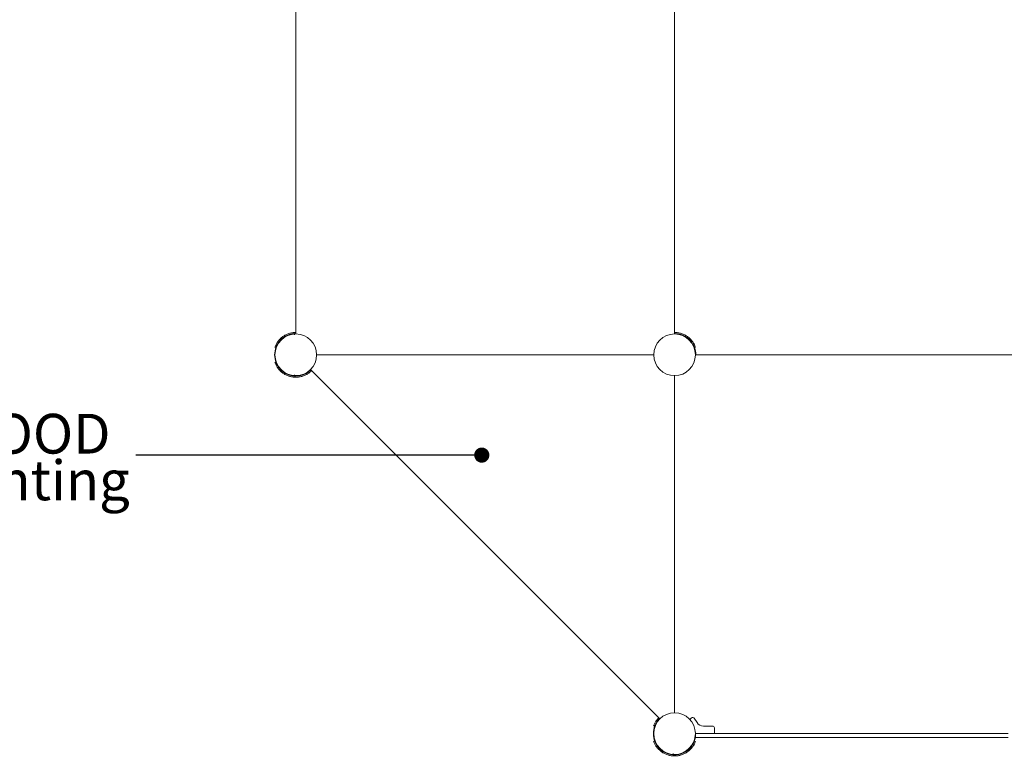
# Model space of a CAD drawing. Units: millimetres. Extents: x -1043 to 32210, y -60 to 46324.
# Drawn here: x 5513 to 8113, y 16018 to 17970 of the extents above; entities that cross this region are included whole.
import ezdxf
from ezdxf.enums import TextEntityAlignment as Align

# ---------------------------------------------------------------- set-up
doc = ezdxf.new("R2010")
doc.units = ezdxf.units.MM
doc.header["$LTSCALE"] = 0.5
doc.layers.add('DLINE', color=1, linetype='Continuous')
doc.layers.add('DLINE2', color=2, linetype='Continuous')
doc.dimstyles.new('PT_DIM 40', dxfattribs={"dimscale": 40, "dimtxt": 3, "dimasz": 1, "dimexe": 1, "dimexo": 1, "dimgap": 1, "dimtad": 1, "dimdec": 0, "dimrnd": 5, "dimzin": 0, "dimdsep": 46, "dimtxsty": 'Standard', "dimblk": 'D-DOT', "dimcen": 1, "dimclrd": 1, "dimclre": 1, "dimclrt": 7, "dimazin": 0, "dimtfac": 1.2, "dimtdec": 0, "dimtix": 1, "dimtmove": 2, "dimatfit": 3, "dimldrblk": 'DOT', "dimfxl": 2, "dimtolj": 1, "dimtzin": 0, "dimarcsym": 0})

# ---------------------------------------------------------------- blocks, each defined once
blk = doc.blocks.new('_DOT')
at = {"color": 0, "linetype": 'ByBlock'}
blk.add_line((-0.5, 0), (-1, 0), dxfattribs=at)
at = {"color": 0, "linetype": 'ByBlock', "const_width": 0.5}
blk.add_lwpolyline([(-0.25, 0, 1), (0.25, 0, 1)], format="xyb", close=True, dxfattribs=at)
blk = doc.blocks.new('D-DOT')
at = {"layer": 'DLINE'}
blk.add_line((-1.5, 0), (1.5, 0), dxfattribs=at)
at = {"layer": 'DLINE2', "const_width": 0.55}
blk.add_lwpolyline([(-0.275, 0, 1), (0.275, 0, 1)], format="xyb", close=True, dxfattribs=at)

msp = doc.modelspace()

# ---------------------------------------------------------------- linework, layer by layer
at = {"color": 0, "linetype": 'Continuous', "lineweight": 0}
for p, q in [((6242.3, 17140.7), (6242.3, 18030.7)), ((7242.3, 18010.7), (7242.3, 17140.7)), ((6218.6, 17136.4), (6219, 17135.5)), ((7265.5, 17135.5), (7266, 17136.4)), ((7187.3, 17085.7), (6297.3, 17085.7)), ((6297.3, 17085.7), (7187.3, 17085.7)), ((7297.3, 17085.7), (8687.3, 17085.7)), ((6219, 17035.8), (6218.6, 17034.9)), ((6266, 17034.9), (6265.5, 17035.8)), ((7203.4, 16124.5), (6281.2, 17046.8)), ((7242.3, 16140.7), (7242.3, 17030.7)), ((7242.3, 17030.7), (7242.3, 16140.7)), ((7283.2, 16123.8), (7286.8, 16127.1)), ((7294.4, 16126.2), (7301.8, 16114.8)), ((7318.5, 16105.7), (7342.3, 16105.7)), ((7347.3, 16100.7), (7347.3, 16086.7)), ((7349.8, 16085.7), (7297.3, 16085.7)), ((7297.3, 16085.6), (7297.3, 16075.7)), ((7297.3, 16075.7), (7349.8, 16075.7)), ((7349.8, 16085.7), (7378.8, 16085.7)), ((7378.8, 16075.7), (7349.8, 16075.7)), ((7469.2, 16085.7), (7378.8, 16085.7)), ((7378.8, 16075.7), (7469.2, 16075.7)), ((7527.1, 16085.7), (7469.2, 16085.7)), ((7469.2, 16075.7), (7527.1, 16075.7)), ((7632.6, 16085.7), (7527.1, 16085.7)), ((7527.1, 16075.7), (7632.6, 16075.7)), ((7632.6, 16085.7), (7690.5, 16085.7)), ((7690.5, 16075.7), (7632.6, 16075.7)), ((7796, 16085.7), (7690.5, 16085.7)), ((7690.5, 16075.7), (7796, 16075.7)), ((7853.9, 16085.7), (7796, 16085.7)), ((7796, 16075.7), (7853.9, 16075.7)), ((7959.4, 16085.7), (7853.9, 16085.7)), ((7853.9, 16075.7), (7959.4, 16075.7)), ((7959.4, 16085.7), (8017.3, 16085.7)), ((8017.3, 16075.7), (7959.4, 16075.7)), ((8122.8, 16085.7), (8017.3, 16085.7)), ((8017.3, 16075.7), (8122.8, 16075.7)), ((7219, 16035.8), (7218.6, 16034.9)), ((7266, 16034.9), (7265.5, 16035.8))]:
    msp.add_line(p, q, dxfattribs=at)
for centre in [(6242.3, 17085.7), (7242.3, 17085.7), (7242.3, 16085.7)]:
    msp.add_circle(centre, 55, dxfattribs=at)
for centre, radius, start, end in [((6242.3, 17085.7), 56, 157.4428, 202.5572), ((6242.3, 17085.7), 56, 150.5774, 153.6233), ((6242.3, 17085.7), 56, 142.3174, 146.8448), ((6242.3, 17085.7), 56, 129.8755, 138.3089), ((6242.3, 17085.7), 56, 128.3855, 129.6477), ((6242.3, 17085.7), 56, 126.959, 127.6848), ((7242.3, 17085.7), 56, 47.8737, 49.7485), ((7242.3, 17085.7), 56, 39.2027, 46.4256), ((7242.3, 17085.7), 56, 26.3954, 29.4583), ((7242.3, 17085.7), 56, 0, 22.5641), ((6242.3, 17085.7), 56, 206.3767, 209.4226), ((6242.3, 17085.7), 56, 213.1552, 217.6826), ((6242.3, 17085.7), 56, 221.6911, 230.1245), ((6242.3, 17085.7), 56, 230.3523, 231.6145), ((6242.3, 17085.7), 56, 232.3152, 233.041), ((6242.3, 17085.7), 56, 310.2515, 312.1263), ((6242.3, 17085.7), 56, 313.5744, 315), ((7242.3, 16085.7), 56, 142.3174, 146.8448), ((7242.3, 16085.7), 56, 135, 138.3089), ((7283.9, 16123.1), 1, 133, 221.9768), ((7290.2, 16123.5), 5, 33, 133), ((7242.3, 16085.7), 56, 157.4428, 202.5572), ((7242.3, 16085.7), 56, 150.5774, 153.6233), ((7318.5, 16125.7), 20, 213, 270), ((7342.3, 16100.7), 5, 0, 90), ((7242.3, 16085.7), 56, 337.4359, 349.7134), ((7300.2, 16088.7), 3, 182.9649, 270), ((7346.3, 16086.7), 1, 270, 0), ((7242.3, 16085.7), 56, 206.3767, 209.4226), ((7242.3, 16085.7), 56, 213.1552, 217.6826), ((7242.3, 16085.7), 56, 221.6911, 230.1245), ((7242.3, 16085.7), 56, 230.3523, 231.6145), ((7242.3, 16085.7), 56, 232.3152, 233.041), ((7242.3, 16085.7), 56, 310.2515, 312.1263), ((7242.3, 16085.7), 56, 313.5744, 320.7973), ((7242.3, 16085.7), 56, 330.5417, 333.6046)]:
    msp.add_arc(centre, radius, start, end, dxfattribs=at)
for points, knots in [([(6187, 17106.3), (6187.9, 17108.6), (6188.9, 17110.9), (6191.3, 17115.5), (6192.8, 17117.8), (6194.8, 17120.7), (6195.2, 17121.2), (6195.7, 17121.9), (6195.8, 17122), (6196, 17122.2), (6196.1, 17122.3), (6196.2, 17122.4), (6196.2, 17122.5), (6196.5, 17122.9), (6196.9, 17123.3), (6197.6, 17124.2), (6197.8, 17124.5), (6198.4, 17125.1), (6198.8, 17125.5), (6199.5, 17126.2), (6199.8, 17126.6), (6200.5, 17127.3), (6200.7, 17127.5), (6201.1, 17127.9), (6201.4, 17128.2), (6202.6, 17129.3), (6203.6, 17130.3), (6205.8, 17132), (6206.9, 17132.9), (6209.2, 17134.5), (6210.4, 17135.3), (6212.9, 17136.8), (6214.2, 17137.6), (6216.9, 17138.9), (6218.3, 17139.6), (6221.1, 17140.8), (6222.6, 17141.3), (6227, 17142.7), (6230.1, 17143.5), (6236.2, 17144.4), (6239.2, 17144.7), (6242.3, 17144.7), (6242.3, 17144.7), (6242.3, 17144.7)], [100.860368, 100.860368, 100.860368, 100.860368, 134.157088, 134.157088, 169.956377, 169.956377, 178.837193, 178.837193, 181.057768, 181.057768, 182.168108, 182.168108, 183.090099, 183.090099, 187.556145, 187.556145, 189.815304, 189.815304, 192.09264, 192.09264, 194.391572, 194.391572, 195.54423, 195.54423, 196.793498, 196.793498, 201.722313, 201.722313, 206.431881, 206.431881, 211.212906, 211.212906, 216.004439, 216.004439, 220.79036, 220.79036, 225.552375, 225.552375, 234.918783, 234.918783, 243.944099, 243.944099, 243.944668, 243.944668, 243.944668, 243.944668]), ([(6190.4, 17106.8), (6191.1, 17108.4), (6191.9, 17110.1), (6193.9, 17114), (6195.3, 17116.2), (6197.2, 17118.9), (6197.6, 17119.4), (6198.1, 17120.1), (6198.2, 17120.2), (6198.4, 17120.4), (6198.4, 17120.5), (6198.5, 17120.6), (6198.6, 17120.7), (6198.9, 17121), (6199.2, 17121.4), (6199.9, 17122.2), (6200.1, 17122.5), (6200.7, 17123.1), (6201, 17123.5), (6201.6, 17124.2), (6202, 17124.6), (6202.6, 17125.1), (6202.8, 17125.4), (6203.2, 17125.8), (6203.5, 17126), (6204.6, 17127.1), (6205.6, 17128), (6207.6, 17129.7), (6208.7, 17130.5), (6210.9, 17132), (6212, 17132.8), (6214.4, 17134.2), (6215.6, 17134.9), (6218.2, 17136.2), (6219.5, 17136.8), (6222.2, 17138), (6223.6, 17138.5), (6227.8, 17139.8), (6230.7, 17140.5), (6236.5, 17141.4), (6239.4, 17141.7), (6242.3, 17141.7), (6242.3, 17141.7), (6242.3, 17141.7)], [108.47283, 108.47283, 108.47283, 108.47283, 134.157088, 134.157088, 169.956377, 169.956377, 178.837193, 178.837193, 181.057768, 181.057768, 182.168108, 182.168108, 183.090099, 183.090099, 187.556145, 187.556145, 189.815304, 189.815304, 192.09264, 192.09264, 194.391572, 194.391572, 195.54423, 195.54423, 196.793498, 196.793498, 201.722313, 201.722313, 206.431881, 206.431881, 211.212906, 211.212906, 216.004439, 216.004439, 220.79036, 220.79036, 225.552375, 225.552375, 234.918783, 234.918783, 243.944099, 243.944099, 243.944668, 243.944668, 243.944668, 243.944668]), ([(6212.2, 17132.9), (6212.1, 17132.8), (6212, 17132.8), (6211.6, 17132.5), (6211.2, 17132.2), (6210.5, 17131.8), (6210.2, 17131.6), (6209.9, 17131.4)], [15.192994, 15.192994, 15.192994, 15.192994, 15.694268, 15.694268, 17.271572, 17.271572, 18.327171, 18.327171, 18.327171, 18.327171]), ([(6238.5, 17141.5), (6238.5, 17141.5), (6238.5, 17141.5), (6238.5, 17141.5), (6237.7, 17153.5), (6239.3, 17129.6), (6238.5, 17141.5)], [0, 0, 0, 0, 0.000001612813, 0.000001612813, 0.000001612813, 0.000006451253, 0.000006451253, 0.000006451253, 0.000006451253]), ([(7242.3, 17144.7), (7245.4, 17144.7), (7248.4, 17144.4), (7254.5, 17143.5), (7257.6, 17142.7), (7262, 17141.3), (7263.4, 17140.8), (7266.3, 17139.6), (7267.7, 17138.9), (7270.4, 17137.6), (7271.7, 17136.8), (7274.2, 17135.3), (7275.4, 17134.5), (7277.7, 17132.9), (7278.8, 17132), (7280.9, 17130.3), (7282, 17129.3), (7283.2, 17128.2), (7283.5, 17127.9), (7283.9, 17127.5), (7284.1, 17127.3), (7284.7, 17126.6), (7285.1, 17126.2), (7285.8, 17125.5), (7286.1, 17125.1), (7286.7, 17124.5), (7287, 17124.2), (7287.7, 17123.3), (7288.1, 17122.9), (7288.3, 17122.5), (7288.4, 17122.4), (7288.5, 17122.3), (7288.6, 17122.2), (7288.7, 17122), (7288.8, 17121.9), (7289.4, 17121.2), (7289.8, 17120.7), (7291.8, 17117.8), (7293.3, 17115.5), (7295.7, 17110.9), (7296.7, 17108.6), (7297.5, 17106.3)], [243.944668, 243.944668, 243.944668, 243.944668, 252.969578, 252.969578, 262.336178, 262.336178, 267.098296, 267.098296, 271.884324, 271.884324, 276.675967, 276.675967, 281.457102, 281.457102, 286.166761, 286.166761, 291.095585, 291.095585, 292.34462, 292.34462, 293.497301, 293.497301, 295.796295, 295.796295, 298.07371, 298.07371, 300.33291, 300.33291, 304.799314, 304.799314, 305.724606, 305.724606, 306.834968, 306.834968, 309.055584, 309.055584, 317.936567, 317.936567, 353.735969, 353.735969, 387.032794, 387.032794, 387.032794, 387.032794]), ([(7242.3, 17141.7), (7245.2, 17141.7), (7248.1, 17141.4), (7253.9, 17140.5), (7256.8, 17139.8), (7261, 17138.5), (7262.4, 17138), (7265.1, 17136.8), (7266.4, 17136.2), (7268.9, 17134.9), (7270.2, 17134.2), (7272.6, 17132.8), (7273.7, 17132), (7275.9, 17130.5), (7276.9, 17129.7), (7279, 17128), (7280, 17127.1), (7281.1, 17126), (7281.4, 17125.8), (7281.8, 17125.4), (7282, 17125.1), (7282.6, 17124.6), (7282.9, 17124.2), (7283.6, 17123.5), (7283.9, 17123.1), (7284.5, 17122.5), (7284.7, 17122.2), (7285.4, 17121.4), (7285.7, 17121), (7286, 17120.7), (7286.1, 17120.6), (7286.2, 17120.5), (7286.2, 17120.4), (7286.4, 17120.2), (7286.5, 17120.1), (7287, 17119.4), (7287.4, 17118.9), (7289.3, 17116.2), (7290.7, 17114), (7292.7, 17110.1), (7293.5, 17108.4), (7294.2, 17106.8)], [243.944668, 243.944668, 243.944668, 243.944668, 252.969578, 252.969578, 262.336178, 262.336178, 267.098296, 267.098296, 271.884324, 271.884324, 276.675967, 276.675967, 281.457102, 281.457102, 286.166761, 286.166761, 291.095585, 291.095585, 292.34462, 292.34462, 293.497301, 293.497301, 295.796295, 295.796295, 298.07371, 298.07371, 300.33291, 300.33291, 304.799314, 304.799314, 305.724606, 305.724606, 306.834968, 306.834968, 309.055584, 309.055584, 317.936567, 317.936567, 353.735969, 353.735969, 379.420307, 379.420307, 379.420307, 379.420307]), ([(7271.8, 17133.3), (7271.8, 17133.2), (7271.9, 17133.2), (7272.1, 17133.1), (7272.3, 17132.9), (7273, 17132.5), (7273.3, 17132.3), (7273.7, 17132)], [13.628391, 13.628391, 13.628391, 13.628391, 14.130318, 14.130318, 15.694268, 15.694268, 17.119081, 17.119081, 17.119081, 17.119081]), ([(6187, 17106.3), (6187, 17106.3), (6187, 17106.3), (6187, 17106.3), (6187, 17106.3), (6187, 17106.3)], [-0.4338205, -0.4338205, -0.4338205, -0.4338205, -0.3823811, -0.1873319, 0, 0, 0, 0]), ([(6189.8, 17105.2), (6189.8, 17105.2), (6189.8, 17105.2), (6189.8, 17105.3), (6189.8, 17105.3), (6189.8, 17105.3)], [-0.4123716, -0.4123716, -0.4123716, -0.4123716, -0.3805435, -0.1864759, 0, 0, 0, 0]), ([(7294.7, 17105.3), (7294.7, 17105.3), (7294.7, 17105.3), (7294.8, 17105.2), (7294.8, 17105.2), (7294.8, 17105.2)], [0, 0, 0, 0, 0.1864759, 0.3805435, 0.4123716, 0.4123716, 0.4123716, 0.4123716]), ([(7297.5, 17106.3), (7297.5, 17106.3), (7297.6, 17106.3), (7297.6, 17106.3), (7297.6, 17106.3), (7297.6, 17106.3)], [0, 0, 0, 0, 0.1873319, 0.3823811, 0.4338205, 0.4338205, 0.4338205, 0.4338205]), ([(6187, 17065), (6187.9, 17062.7), (6188.9, 17060.4), (6191.3, 17055.8), (6192.8, 17053.5), (6194.8, 17050.6), (6195.2, 17050.1), (6195.7, 17049.4), (6195.8, 17049.3), (6196, 17049.1), (6196.1, 17049), (6196.2, 17048.9), (6196.2, 17048.8), (6196.5, 17048.4), (6196.9, 17048), (6197.6, 17047.2), (6197.8, 17046.8), (6198.4, 17046.2), (6198.8, 17045.8), (6199.5, 17045.1), (6199.8, 17044.7), (6200.5, 17044), (6200.7, 17043.8), (6201.1, 17043.4), (6201.4, 17043.2), (6202.6, 17042), (6203.6, 17041.1), (6205.8, 17039.3), (6206.9, 17038.5), (6209.2, 17036.8), (6210.4, 17036), (6212.9, 17034.5), (6214.2, 17033.7), (6216.9, 17032.4), (6218.3, 17031.7), (6221.1, 17030.6), (6222.6, 17030), (6227, 17028.6), (6230.1, 17027.9), (6236.2, 17026.9), (6239.2, 17026.7), (6242.3, 17026.7), (6242.3, 17026.7), (6242.3, 17026.7)], [100.860368, 100.860368, 100.860368, 100.860368, 134.157088, 134.157088, 169.956377, 169.956377, 178.837193, 178.837193, 181.057768, 181.057768, 182.168108, 182.168108, 183.090099, 183.090099, 187.556145, 187.556145, 189.815304, 189.815304, 192.09264, 192.09264, 194.391572, 194.391572, 195.54423, 195.54423, 196.793498, 196.793498, 201.722313, 201.722313, 206.431881, 206.431881, 211.212906, 211.212906, 216.004439, 216.004439, 220.79036, 220.79036, 225.552375, 225.552375, 234.918783, 234.918783, 243.944099, 243.944099, 243.944668, 243.944668, 243.944668, 243.944668]), ([(6187, 17065), (6187, 17065), (6187, 17065), (6187, 17065), (6187, 17065), (6187, 17065)], [-0.4338205, -0.4338205, -0.4338205, -0.4338205, -0.3823811, -0.1873319, 0, 0, 0, 0]), ([(6189.8, 17066.1), (6189.8, 17066.1), (6189.8, 17066.1), (6189.8, 17066.1), (6189.8, 17066), (6189.8, 17066)], [-0.4123716, -0.4123716, -0.4123716, -0.4123716, -0.3805435, -0.1864759, 0, 0, 0, 0]), ([(6190.4, 17064.5), (6191.1, 17062.9), (6191.9, 17061.2), (6193.9, 17057.3), (6195.3, 17055.1), (6197.2, 17052.4), (6197.6, 17051.9), (6198.1, 17051.3), (6198.2, 17051.1), (6198.4, 17050.9), (6198.4, 17050.9), (6198.5, 17050.7), (6198.6, 17050.7), (6198.9, 17050.3), (6199.2, 17049.9), (6199.9, 17049.1), (6200.1, 17048.8), (6200.7, 17048.2), (6201, 17047.9), (6201.6, 17047.1), (6202, 17046.8), (6202.6, 17046.2), (6202.8, 17046), (6203.2, 17045.5), (6203.5, 17045.3), (6204.6, 17044.2), (6205.6, 17043.3), (6207.6, 17041.7), (6208.7, 17040.9), (6210.9, 17039.3), (6212, 17038.5), (6214.4, 17037.1), (6215.6, 17036.4), (6218.2, 17035.1), (6219.5, 17034.5), (6222.2, 17033.4), (6223.6, 17032.8), (6227.8, 17031.5), (6230.7, 17030.8), (6236.5, 17029.9), (6239.4, 17029.7), (6242.3, 17029.7), (6242.3, 17029.7), (6242.3, 17029.7)], [108.47283, 108.47283, 108.47283, 108.47283, 134.157088, 134.157088, 169.956377, 169.956377, 178.837193, 178.837193, 181.057768, 181.057768, 182.168108, 182.168108, 183.090099, 183.090099, 187.556145, 187.556145, 189.815304, 189.815304, 192.09264, 192.09264, 194.391572, 194.391572, 195.54423, 195.54423, 196.793498, 196.793498, 201.722313, 201.722313, 206.431881, 206.431881, 211.212906, 211.212906, 216.004439, 216.004439, 220.79036, 220.79036, 225.552375, 225.552375, 234.918783, 234.918783, 243.944099, 243.944099, 243.944668, 243.944668, 243.944668, 243.944668]), ([(6212.2, 17038.4), (6212.1, 17038.5), (6212, 17038.5), (6211.6, 17038.8), (6211.2, 17039.1), (6210.5, 17039.5), (6210.2, 17039.7), (6209.9, 17039.9)], [15.192994, 15.192994, 15.192994, 15.192994, 15.694268, 15.694268, 17.271572, 17.271572, 18.327171, 18.327171, 18.327171, 18.327171]), ([(6238.5, 17029.8), (6238.5, 17029.8), (6238.5, 17029.8), (6238.5, 17029.8), (6237.7, 17017.8), (6239.3, 17041.8), (6238.5, 17029.8)], [0, 0, 0, 0, 0.000001612813, 0.000001612813, 0.000001612813, 0.000006451252, 0.000006451252, 0.000006451252, 0.000006451252]), ([(6242.3, 17029.7), (6245.2, 17029.7), (6248.1, 17029.9), (6253.9, 17030.8), (6256.8, 17031.5), (6261, 17032.8), (6262.4, 17033.4), (6265.1, 17034.5), (6266.4, 17035.1), (6268.9, 17036.4), (6270.2, 17037.1), (6272.6, 17038.5), (6273.7, 17039.3), (6275.9, 17040.9), (6276.9, 17041.7), (6279, 17043.3), (6280, 17044.2), (6281.1, 17045.3), (6281.4, 17045.5), (6281.7, 17045.9), (6281.8, 17046), (6281.9, 17046.1)], [243.944668, 243.944668, 243.944668, 243.944668, 252.969578, 252.969578, 262.336178, 262.336178, 267.098296, 267.098296, 271.884324, 271.884324, 276.675967, 276.675967, 281.457102, 281.457102, 286.166761, 286.166761, 291.095585, 291.095585, 292.34462, 292.34462, 292.914086, 292.914086, 292.914086, 292.914086]), ([(6242.3, 17026.7), (6245.4, 17026.7), (6248.4, 17026.9), (6254.5, 17027.9), (6257.6, 17028.6), (6262, 17030), (6263.4, 17030.6), (6266.3, 17031.7), (6267.7, 17032.4), (6270.4, 17033.7), (6271.7, 17034.5), (6274.2, 17036), (6275.4, 17036.8), (6277.7, 17038.5), (6278.8, 17039.3), (6280.9, 17041.1), (6282, 17042), (6283.2, 17043.2), (6283.5, 17043.4), (6283.8, 17043.7), (6283.9, 17043.8), (6284, 17043.9)], [243.944668, 243.944668, 243.944668, 243.944668, 252.969578, 252.969578, 262.336178, 262.336178, 267.098296, 267.098296, 271.884324, 271.884324, 276.675967, 276.675967, 281.457102, 281.457102, 286.166761, 286.166761, 291.095585, 291.095585, 292.34462, 292.34462, 292.914058, 292.914058, 292.914058, 292.914058]), ([(6271.8, 17038), (6271.8, 17038.1), (6271.9, 17038.1), (6272.1, 17038.2), (6272.3, 17038.4), (6273, 17038.8), (6273.3, 17039), (6273.7, 17039.3)], [13.628391, 13.628391, 13.628391, 13.628391, 14.130318, 14.130318, 15.694268, 15.694268, 17.119081, 17.119081, 17.119081, 17.119081]), ([(7187, 16106.3), (7187.9, 16108.6), (7188.9, 16110.9), (7191.3, 16115.5), (7192.8, 16117.8), (7194.8, 16120.7), (7195.2, 16121.2), (7195.7, 16121.9), (7195.8, 16122), (7196, 16122.2), (7196.1, 16122.3), (7196.2, 16122.4), (7196.2, 16122.5), (7196.5, 16122.9), (7196.9, 16123.3), (7197.6, 16124.2), (7197.8, 16124.5), (7198.4, 16125.1), (7198.8, 16125.5), (7199.5, 16126.2), (7199.8, 16126.6), (7200.4, 16127.2), (7200.5, 16127.3), (7200.6, 16127.4)], [100.860368, 100.860368, 100.860368, 100.860368, 134.157088, 134.157088, 169.956377, 169.956377, 178.837193, 178.837193, 181.057768, 181.057768, 182.168108, 182.168108, 183.090099, 183.090099, 187.556145, 187.556145, 189.815304, 189.815304, 192.09264, 192.09264, 194.391572, 194.391572, 194.975283, 194.975283, 194.975283, 194.975283]), ([(7190.4, 16106.8), (7191.1, 16108.4), (7191.9, 16110.1), (7193.9, 16114), (7195.3, 16116.2), (7197.2, 16118.9), (7197.6, 16119.4), (7198.1, 16120.1), (7198.2, 16120.2), (7198.4, 16120.4), (7198.4, 16120.5), (7198.5, 16120.6), (7198.6, 16120.7), (7198.9, 16121), (7199.2, 16121.4), (7199.9, 16122.2), (7200.1, 16122.5), (7200.7, 16123.1), (7201, 16123.5), (7201.6, 16124.2), (7202, 16124.6), (7202.5, 16125.1), (7202.6, 16125.2), (7202.7, 16125.3)], [108.47283, 108.47283, 108.47283, 108.47283, 134.157088, 134.157088, 169.956377, 169.956377, 178.837193, 178.837193, 181.057768, 181.057768, 182.168108, 182.168108, 183.090099, 183.090099, 187.556145, 187.556145, 189.815304, 189.815304, 192.09264, 192.09264, 194.391572, 194.391572, 194.975268, 194.975268, 194.975268, 194.975268]), ([(7187, 16106.3), (7187, 16106.3), (7187, 16106.3), (7187, 16106.3), (7187, 16106.3), (7187, 16106.3)], [-0.4338205, -0.4338205, -0.4338205, -0.4338205, -0.3823811, -0.1873319, 0, 0, 0, 0]), ([(7189.8, 16105.2), (7189.8, 16105.2), (7189.8, 16105.2), (7189.8, 16105.3), (7189.8, 16105.3), (7189.8, 16105.3)], [-0.4123716, -0.4123716, -0.4123716, -0.4123716, -0.3805435, -0.1864759, 0, 0, 0, 0]), ([(7189.8, 16066.1), (7189.8, 16066.1), (7189.8, 16066.1), (7189.8, 16066.1), (7189.8, 16066), (7189.8, 16066)], [-0.4123716, -0.4123716, -0.4123716, -0.4123716, -0.3805435, -0.1864759, 0, 0, 0, 0]), ([(7294.7, 16066), (7294.7, 16066), (7294.7, 16066.1), (7294.8, 16066.1), (7294.8, 16066.1), (7294.8, 16066.1)], [0, 0, 0, 0, 0.1864759, 0.3805435, 0.4123716, 0.4123716, 0.4123716, 0.4123716]), ([(7187, 16065), (7187.9, 16062.7), (7188.9, 16060.4), (7191.3, 16055.8), (7192.8, 16053.5), (7194.8, 16050.6), (7195.2, 16050.1), (7195.7, 16049.4), (7195.8, 16049.3), (7196, 16049.1), (7196.1, 16049), (7196.2, 16048.9), (7196.2, 16048.8), (7196.5, 16048.4), (7196.9, 16048), (7197.6, 16047.2), (7197.8, 16046.8), (7198.4, 16046.2), (7198.8, 16045.8), (7199.5, 16045.1), (7199.8, 16044.7), (7200.5, 16044), (7200.7, 16043.8), (7201.1, 16043.4), (7201.4, 16043.2), (7202.6, 16042), (7203.6, 16041.1), (7205.8, 16039.3), (7206.9, 16038.5), (7209.2, 16036.8), (7210.4, 16036), (7212.9, 16034.5), (7214.2, 16033.7), (7216.9, 16032.4), (7218.3, 16031.7), (7221.1, 16030.6), (7222.6, 16030), (7227, 16028.6), (7230.1, 16027.9), (7236.2, 16026.9), (7239.2, 16026.7), (7242.3, 16026.7), (7242.3, 16026.7), (7242.3, 16026.7)], [100.860368, 100.860368, 100.860368, 100.860368, 134.157088, 134.157088, 169.956377, 169.956377, 178.837193, 178.837193, 181.057768, 181.057768, 182.168108, 182.168108, 183.090099, 183.090099, 187.556145, 187.556145, 189.815304, 189.815304, 192.09264, 192.09264, 194.391572, 194.391572, 195.54423, 195.54423, 196.793498, 196.793498, 201.722313, 201.722313, 206.431881, 206.431881, 211.212906, 211.212906, 216.004439, 216.004439, 220.79036, 220.79036, 225.552375, 225.552375, 234.918783, 234.918783, 243.944099, 243.944099, 243.944668, 243.944668, 243.944668, 243.944668]), ([(7187, 16065), (7187, 16065), (7187, 16065), (7187, 16065), (7187, 16065), (7187, 16065)], [-0.4338205, -0.4338205, -0.4338205, -0.4338205, -0.3823811, -0.1873319, 0, 0, 0, 0]), ([(7190.4, 16064.5), (7191.1, 16062.9), (7191.9, 16061.2), (7193.9, 16057.3), (7195.3, 16055.1), (7197.2, 16052.4), (7197.6, 16051.9), (7198.1, 16051.3), (7198.2, 16051.1), (7198.4, 16050.9), (7198.4, 16050.9), (7198.5, 16050.7), (7198.6, 16050.7), (7198.9, 16050.3), (7199.2, 16049.9), (7199.9, 16049.1), (7200.1, 16048.8), (7200.7, 16048.2), (7201, 16047.9), (7201.6, 16047.1), (7202, 16046.8), (7202.6, 16046.2), (7202.8, 16046), (7203.2, 16045.5), (7203.5, 16045.3), (7204.6, 16044.2), (7205.6, 16043.3), (7207.6, 16041.7), (7208.7, 16040.9), (7210.9, 16039.3), (7212, 16038.5), (7214.4, 16037.1), (7215.6, 16036.4), (7218.2, 16035.1), (7219.5, 16034.5), (7222.2, 16033.4), (7223.6, 16032.8), (7227.8, 16031.5), (7230.7, 16030.8), (7236.5, 16029.9), (7239.4, 16029.7), (7242.3, 16029.7), (7242.3, 16029.7), (7242.3, 16029.7)], [108.47283, 108.47283, 108.47283, 108.47283, 134.157088, 134.157088, 169.956377, 169.956377, 178.837193, 178.837193, 181.057768, 181.057768, 182.168108, 182.168108, 183.090099, 183.090099, 187.556145, 187.556145, 189.815304, 189.815304, 192.09264, 192.09264, 194.391572, 194.391572, 195.54423, 195.54423, 196.793498, 196.793498, 201.722313, 201.722313, 206.431881, 206.431881, 211.212906, 211.212906, 216.004439, 216.004439, 220.79036, 220.79036, 225.552375, 225.552375, 234.918783, 234.918783, 243.944099, 243.944099, 243.944668, 243.944668, 243.944668, 243.944668]), ([(7212.2, 16038.4), (7212.1, 16038.5), (7212, 16038.5), (7211.6, 16038.8), (7211.2, 16039.1), (7210.5, 16039.5), (7210.2, 16039.7), (7209.9, 16039.9)], [15.192994, 15.192994, 15.192994, 15.192994, 15.694268, 15.694268, 17.271572, 17.271572, 18.327171, 18.327171, 18.327171, 18.327171]), ([(7238.5, 16029.8), (7238.5, 16029.8), (7238.5, 16029.8), (7238.5, 16029.8), (7237.7, 16017.8), (7239.3, 16041.8), (7238.5, 16029.8)], [0, 0, 0, 0, 0.000001612813, 0.000001612813, 0.000001612813, 0.000006451252, 0.000006451252, 0.000006451252, 0.000006451252]), ([(7242.3, 16026.7), (7245.4, 16026.7), (7248.4, 16026.9), (7254.5, 16027.9), (7257.6, 16028.6), (7262, 16030), (7263.4, 16030.6), (7266.3, 16031.7), (7267.7, 16032.4), (7270.4, 16033.7), (7271.7, 16034.5), (7274.2, 16036), (7275.4, 16036.8), (7277.7, 16038.5), (7278.8, 16039.3), (7280.9, 16041.1), (7282, 16042), (7283.2, 16043.2), (7283.5, 16043.4), (7283.9, 16043.8), (7284.1, 16044), (7284.7, 16044.7), (7285.1, 16045.1), (7285.8, 16045.8), (7286.1, 16046.2), (7286.7, 16046.8), (7287, 16047.2), (7287.7, 16048), (7288.1, 16048.4), (7288.3, 16048.8), (7288.4, 16048.9), (7288.5, 16049), (7288.6, 16049.1), (7288.7, 16049.3), (7288.8, 16049.4), (7289.4, 16050.1), (7289.8, 16050.6), (7291.8, 16053.5), (7293.3, 16055.8), (7295.7, 16060.4), (7296.7, 16062.7), (7297.5, 16065)], [243.944668, 243.944668, 243.944668, 243.944668, 252.969578, 252.969578, 262.336178, 262.336178, 267.098296, 267.098296, 271.884324, 271.884324, 276.675967, 276.675967, 281.457102, 281.457102, 286.166761, 286.166761, 291.095585, 291.095585, 292.34462, 292.34462, 293.497301, 293.497301, 295.796295, 295.796295, 298.07371, 298.07371, 300.33291, 300.33291, 304.799314, 304.799314, 305.724606, 305.724606, 306.834968, 306.834968, 309.055584, 309.055584, 317.936567, 317.936567, 353.735969, 353.735969, 387.032794, 387.032794, 387.032794, 387.032794]), ([(7242.3, 16029.7), (7245.2, 16029.7), (7248.1, 16029.9), (7253.9, 16030.8), (7256.8, 16031.5), (7261, 16032.8), (7262.4, 16033.4), (7265.1, 16034.5), (7266.4, 16035.1), (7268.9, 16036.4), (7270.2, 16037.1), (7272.6, 16038.5), (7273.7, 16039.3), (7275.9, 16040.9), (7276.9, 16041.7), (7279, 16043.3), (7280, 16044.2), (7281.1, 16045.3), (7281.4, 16045.5), (7281.8, 16046), (7282, 16046.2), (7282.6, 16046.8), (7282.9, 16047.1), (7283.6, 16047.9), (7283.9, 16048.2), (7284.5, 16048.8), (7284.7, 16049.1), (7285.4, 16049.9), (7285.7, 16050.3), (7286, 16050.7), (7286.1, 16050.7), (7286.2, 16050.9), (7286.2, 16050.9), (7286.4, 16051.1), (7286.5, 16051.3), (7287, 16051.9), (7287.4, 16052.4), (7289.3, 16055.1), (7290.7, 16057.3), (7292.7, 16061.2), (7293.5, 16062.9), (7294.2, 16064.5)], [243.944668, 243.944668, 243.944668, 243.944668, 252.969578, 252.969578, 262.336178, 262.336178, 267.098296, 267.098296, 271.884324, 271.884324, 276.675967, 276.675967, 281.457102, 281.457102, 286.166761, 286.166761, 291.095585, 291.095585, 292.34462, 292.34462, 293.497301, 293.497301, 295.796295, 295.796295, 298.07371, 298.07371, 300.33291, 300.33291, 304.799314, 304.799314, 305.724606, 305.724606, 306.834968, 306.834968, 309.055584, 309.055584, 317.936567, 317.936567, 353.735969, 353.735969, 379.420307, 379.420307, 379.420307, 379.420307]), ([(7271.8, 16038), (7271.8, 16038.1), (7271.9, 16038.1), (7272.1, 16038.2), (7272.3, 16038.4), (7273, 16038.8), (7273.3, 16039), (7273.7, 16039.3)], [13.628391, 13.628391, 13.628391, 13.628391, 14.130318, 14.130318, 15.694268, 15.694268, 17.119081, 17.119081, 17.119081, 17.119081]), ([(7297.5, 16065), (7297.5, 16065), (7297.6, 16065), (7297.6, 16065), (7297.6, 16065), (7297.6, 16065)], [0, 0, 0, 0, 0.1873319, 0.3823811, 0.4338205, 0.4338205, 0.4338205, 0.4338205])]:
    msp.add_open_spline(points, degree=3, knots=knots, dxfattribs=at)
for points, degree in [([(6212.7, 17133.2), (6212.7, 17133.2), (6212.7, 17133.2), (6212.7, 17133.2)], 3), ([(6241.9, 17141.7), (6241.8, 17141.7), (6241.6, 17141.7), (6241.4, 17141.6)], 3), ([(7243.4, 17141.6), (7243.2, 17141.6), (7243, 17141.7), (7242.8, 17141.7)], 3), ([(7246.1, 17141.5), (7246.1, 17141.5)], 1), ([(7271.6, 17133.3), (7271.6, 17133.3), (7271.6, 17133.3), (7271.6, 17133.3)], 3), ([(7271.6, 17133.3), (7271.6, 17133.3)], 1), ([(7275.4, 17130.8), (7275.6, 17130.6), (7275.9, 17130.5), (7276.1, 17130.3)], 3), ([(6189.8, 17105.2), (6188.9, 17105.6), (6188, 17105.9), (6187, 17106.3)], 3), ([(7297.6, 17106.3), (7296.6, 17105.9), (7295.7, 17105.6), (7294.8, 17105.2)], 3), ([(6187, 17065), (6188, 17065.4), (6188.9, 17065.7), (6189.8, 17066.1)], 3), ([(6212.7, 17038.1), (6212.7, 17038.1), (6212.7, 17038.1), (6212.7, 17038.1)], 3), ([(6241.9, 17029.7), (6241.8, 17029.7), (6241.6, 17029.7), (6241.4, 17029.7)], 3), ([(6243.4, 17029.7), (6243.2, 17029.7), (6243, 17029.7), (6242.8, 17029.7)], 3), ([(6246.1, 17029.8), (6246.1, 17029.8)], 1), ([(6271.6, 17038), (6271.6, 17038), (6271.6, 17038), (6271.6, 17038)], 3), ([(6271.6, 17038), (6271.6, 17038)], 1), ([(6275.4, 17040.5), (6275.6, 17040.7), (6275.9, 17040.9), (6276.1, 17041.1)], 3), ([(7189.8, 16105.2), (7188.9, 16105.6), (7188, 16105.9), (7187, 16106.3)], 3), ([(7187, 16065), (7188, 16065.4), (7188.9, 16065.7), (7189.8, 16066.1)], 3), ([(7294.8, 16066.1), (7295.7, 16065.7), (7296.6, 16065.4), (7297.6, 16065)], 3), ([(7275.4, 16040.5), (7275.6, 16040.7), (7275.9, 16040.9), (7276.1, 16041.1)], 3), ([(7212.7, 16038.1), (7212.7, 16038.1), (7212.7, 16038.1), (7212.7, 16038.1)], 3), ([(7241.9, 16029.7), (7241.8, 16029.7), (7241.6, 16029.7), (7241.4, 16029.7)], 3), ([(7243.4, 16029.7), (7243.2, 16029.7), (7243, 16029.7), (7242.8, 16029.7)], 3), ([(7246.1, 16029.8), (7246.1, 16029.8)], 1), ([(7271.6, 16038), (7271.6, 16038), (7271.6, 16038), (7271.6, 16038)], 3), ([(7271.6, 16038), (7271.6, 16038)], 1)]:
    msp.add_open_spline(points, degree=degree, dxfattribs=at)

# ---------------------------------------------------------------- texts
at = {"color": 150}
for s, p in [('T30 HARDWOOD', (4658.4, 16877.4)), ('designated color painting ', (4093.3, 16754.3))]:
    msp.add_text(s, height=105, dxfattribs=at).set_placement(p, align=Align.MIDDLE_LEFT)

# ---------------------------------------------------------------- leaders
at = {"layer": 'DLINE'}
msp.add_leader([(6733.3, 16820.9), (5820.3, 16820.9)], dimstyle='PT_DIM 40', override={"dimgap": 1, "dimtad": 0}, dxfattribs=at)

doc.saveas('drawing.dxf')
